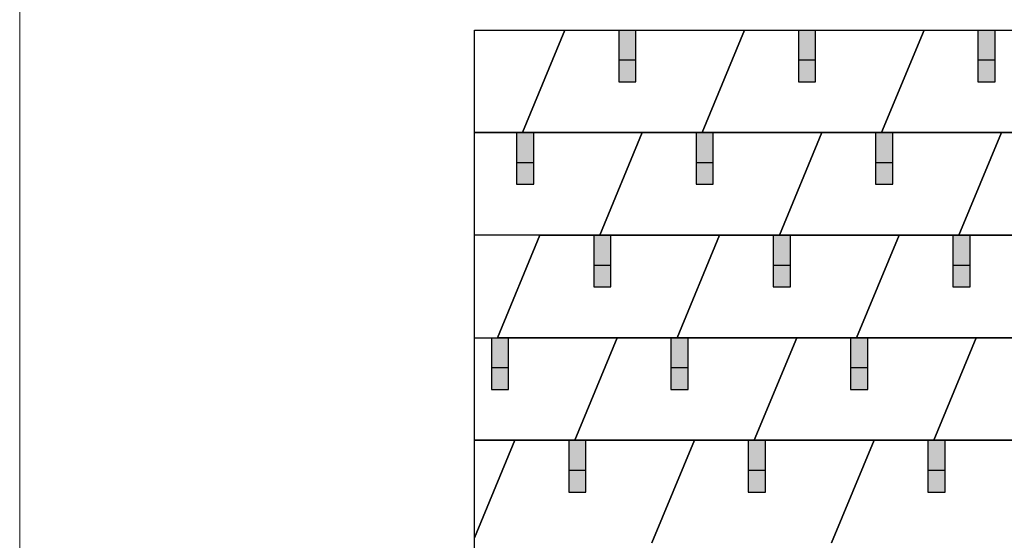
# Model space of a CAD drawing. Units: millimetres. Extents: x -19674 to 48877, y -1 to 4832.
# Drawn here: x -3928 to -1625, y 2416 to 3633 of the extents above; entities that cross this region are included whole.
import ezdxf

# ---------------------------------------------------------------- set-up
doc = ezdxf.new("R2010")
doc.units = ezdxf.units.MM
for name, color, linetype, lineweight in [('01_PREFA-Dachprodukt', 12, 'Continuous', 25), ('02_PREFA-Schneefang', 11, 'Continuous', 25), ('02_PREFA-Schneefang-schraffur', 31, 'Continuous', 25), ('10_Blattrahmen', 18, 'Continuous', 20)]:
    doc.layers.add(name, color=color, linetype=linetype, lineweight=lineweight)

msp = doc.modelspace()

# ---------------------------------------------------------------- hatches: boundary and pattern name
at = {"layer": '02_PREFA-Schneefang-schraffur'}
h = msp.add_hatch(color=256, dxfattribs=at)
h.dxf.hatch_style = 1
h.paths.add_polyline_path([(-2486.271, 3538.139), (-2526.559, 3538.139), (-2526.559, 3487.78), (-2486.271, 3487.78)])
h.paths.add_polyline_path([(-2486.271, 3608.643), (-2512.458, 3608.643), (-2526.559, 3608.643), (-2526.559, 3538.139), (-2486.271, 3538.139)])
h = msp.add_hatch(color=256, dxfattribs=at)
h.dxf.hatch_style = 1
h.paths.add_polyline_path([(-2066.271, 3538.139), (-2106.559, 3538.139), (-2106.559, 3487.78), (-2066.271, 3487.78)])
h.paths.add_polyline_path([(-2066.271, 3608.643), (-2092.458, 3608.643), (-2106.559, 3608.643), (-2106.559, 3538.139), (-2066.271, 3538.139)])
h = msp.add_hatch(color=256, dxfattribs=at)
h.dxf.hatch_style = 1
h.paths.add_polyline_path([(-1646.271, 3538.139), (-1686.559, 3538.139), (-1686.559, 3487.78), (-1646.271, 3487.78)])
h.paths.add_polyline_path([(-1646.271, 3608.643), (-1672.458, 3608.643), (-1686.559, 3608.643), (-1686.559, 3538.139), (-1646.271, 3538.139)])
h = msp.add_hatch(color=256, dxfattribs=at)
h.dxf.hatch_style = 1
h.paths.add_polyline_path([(-2725.56, 3298.427), (-2765.848, 3298.427), (-2765.848, 3248.067), (-2725.56, 3248.067)])
h.paths.add_polyline_path([(-2725.56, 3368.931), (-2751.747, 3368.931), (-2765.848, 3368.931), (-2765.848, 3298.427), (-2725.56, 3298.427)])
h = msp.add_hatch(color=256, dxfattribs=at)
h.dxf.hatch_style = 1
h.paths.add_polyline_path([(-2305.56, 3298.427), (-2345.848, 3298.427), (-2345.848, 3248.067), (-2305.56, 3248.067)])
h.paths.add_polyline_path([(-2305.56, 3368.931), (-2331.747, 3368.931), (-2345.848, 3368.931), (-2345.848, 3298.427), (-2305.56, 3298.427)])
h = msp.add_hatch(color=256, dxfattribs=at)
h.dxf.hatch_style = 1
h.paths.add_polyline_path([(-1885.56, 3298.427), (-1925.848, 3298.427), (-1925.848, 3248.067), (-1885.56, 3248.067)])
h.paths.add_polyline_path([(-1885.56, 3368.931), (-1911.747, 3368.931), (-1925.848, 3368.931), (-1925.848, 3298.427), (-1885.56, 3298.427)])
h = msp.add_hatch(color=256, dxfattribs=at)
h.dxf.hatch_style = 1
h.paths.add_polyline_path([(-2544.849, 3058.715), (-2585.137, 3058.715), (-2585.137, 3008.355), (-2544.849, 3008.355)])
h.paths.add_polyline_path([(-2544.849, 3129.219), (-2571.036, 3129.219), (-2585.137, 3129.219), (-2585.137, 3058.715), (-2544.849, 3058.715)])
h = msp.add_hatch(color=256, dxfattribs=at)
h.dxf.hatch_style = 1
h.paths.add_polyline_path([(-2124.849, 3058.715), (-2165.137, 3058.715), (-2165.137, 3008.355), (-2124.849, 3008.355)])
h.paths.add_polyline_path([(-2124.849, 3129.219), (-2151.036, 3129.219), (-2165.137, 3129.219), (-2165.137, 3058.715), (-2124.849, 3058.715)])
h = msp.add_hatch(color=256, dxfattribs=at)
h.dxf.hatch_style = 1
h.paths.add_polyline_path([(-1704.849, 3058.715), (-1745.137, 3058.715), (-1745.137, 3008.355), (-1704.849, 3008.355)])
h.paths.add_polyline_path([(-1704.849, 3129.219), (-1731.036, 3129.219), (-1745.137, 3129.219), (-1745.137, 3058.715), (-1704.849, 3058.715)])
h = msp.add_hatch(color=256, dxfattribs=at)
h.dxf.hatch_style = 1
h.paths.add_polyline_path([(-2784.139, 2819.003), (-2824.426, 2819.003), (-2824.426, 2768.643), (-2784.139, 2768.643)])
h.paths.add_polyline_path([(-2784.139, 2889.506), (-2810.326, 2889.506), (-2824.426, 2889.506), (-2824.426, 2819.003), (-2784.139, 2819.003)])
h = msp.add_hatch(color=256, dxfattribs=at)
h.dxf.hatch_style = 1
h.paths.add_polyline_path([(-2364.139, 2819.003), (-2404.426, 2819.003), (-2404.426, 2768.643), (-2364.139, 2768.643)])
h.paths.add_polyline_path([(-2364.139, 2889.506), (-2390.326, 2889.506), (-2404.426, 2889.506), (-2404.426, 2819.003), (-2364.139, 2819.003)])
h = msp.add_hatch(color=256, dxfattribs=at)
h.dxf.hatch_style = 1
h.paths.add_polyline_path([(-1944.139, 2819.003), (-1984.426, 2819.003), (-1984.426, 2768.643), (-1944.139, 2768.643)])
h.paths.add_polyline_path([(-1944.139, 2889.506), (-1970.326, 2889.506), (-1984.426, 2889.506), (-1984.426, 2819.003), (-1944.139, 2819.003)])
h = msp.add_hatch(color=256, dxfattribs=at)
h.dxf.hatch_style = 1
h.paths.add_polyline_path([(-2603.428, 2579.29), (-2643.716, 2579.29), (-2643.716, 2528.931), (-2603.428, 2528.931)])
h.paths.add_polyline_path([(-2603.428, 2649.794), (-2629.615, 2649.794), (-2643.716, 2649.794), (-2643.716, 2579.29), (-2603.428, 2579.29)])
h = msp.add_hatch(color=256, dxfattribs=at)
h.dxf.hatch_style = 1
h.paths.add_polyline_path([(-2183.428, 2579.29), (-2223.716, 2579.29), (-2223.716, 2528.931), (-2183.428, 2528.931)])
h.paths.add_polyline_path([(-2183.428, 2649.794), (-2209.615, 2649.794), (-2223.716, 2649.794), (-2223.716, 2579.29), (-2183.428, 2579.29)])
h = msp.add_hatch(color=256, dxfattribs=at)
h.dxf.hatch_style = 1
h.paths.add_polyline_path([(-1763.428, 2579.29), (-1803.716, 2579.29), (-1803.716, 2528.931), (-1763.428, 2528.931)])
h.paths.add_polyline_path([(-1763.428, 2649.794), (-1789.615, 2649.794), (-1803.716, 2649.794), (-1803.716, 2579.29), (-1763.428, 2579.29)])

# ---------------------------------------------------------------- linework, layer by layer
at = {"layer": '01_PREFA-Dachprodukt'}
for p, q in [((-2863.928, 732.096), (-2863.928, 3608.643)), ((-2863.928, 3608.643), (-2652.458, 3608.643)), ((-2652.458, 3608.643), (-2751.747, 3368.931)), ((-2751.747, 3368.931), (-2652.458, 3608.643)), ((-2652.458, 3608.643), (-2751.747, 3368.931)), ((-2652.458, 3608.643), (-2232.458, 3608.643)), ((-2232.458, 3608.643), (-2331.747, 3368.931)), ((-2232.458, 3608.643), (-2331.747, 3368.931)), ((-2232.458, 3608.643), (-2331.747, 3368.931)), ((-2331.747, 3368.931), (-2232.458, 3608.643)), ((-2232.458, 3608.643), (-1812.458, 3608.643)), ((-1812.458, 3608.643), (-1911.747, 3368.931)), ((-1812.458, 3608.643), (-1911.747, 3368.931)), ((-1812.458, 3608.643), (-1911.747, 3368.931)), ((-1911.747, 3368.931), (-1812.458, 3608.643)), ((-1812.458, 3608.643), (-1392.458, 3608.643)), ((-2863.928, 3368.931), (-2471.747, 3368.931)), ((-2751.747, 3368.931), (-2863.928, 3368.931)), ((-2331.747, 3368.931), (-2751.747, 3368.931)), ((-2471.747, 3368.931), (-2571.036, 3129.219)), ((-2571.036, 3129.219), (-2471.747, 3368.931)), ((-2471.747, 3368.931), (-2571.036, 3129.219)), ((-2471.747, 3368.931), (-2051.747, 3368.931)), ((-1911.747, 3368.931), (-2331.747, 3368.931)), ((-2051.747, 3368.931), (-2151.036, 3129.219)), ((-2051.747, 3368.931), (-2151.036, 3129.219)), ((-2051.747, 3368.931), (-2151.036, 3129.219)), ((-2151.036, 3129.219), (-2051.747, 3368.931)), ((-2051.747, 3368.931), (-1631.747, 3368.931)), ((-1491.747, 3368.931), (-1911.747, 3368.931)), ((-1631.747, 3368.931), (-1731.036, 3129.219)), ((-1631.747, 3368.931), (-1731.036, 3129.219)), ((-1631.747, 3368.931), (-1731.036, 3129.219)), ((-1731.036, 3129.219), (-1631.747, 3368.931)), ((-1631.747, 3368.931), (-1211.747, 3368.931)), ((-2571.036, 3129.219), (-2863.928, 3129.219)), ((-2711.036, 3129.219), (-2810.326, 2889.506)), ((-2711.036, 3129.219), (-2810.326, 2889.506)), ((-2810.326, 2889.506), (-2711.036, 3129.219)), ((-2711.036, 3129.219), (-2291.036, 3129.219)), ((-2151.036, 3129.219), (-2571.036, 3129.219)), ((-2291.036, 3129.219), (-2390.326, 2889.506)), ((-2390.326, 2889.506), (-2291.036, 3129.219)), ((-2291.036, 3129.219), (-2390.326, 2889.506)), ((-2291.036, 3129.219), (-1871.036, 3129.219)), ((-1731.036, 3129.219), (-2151.036, 3129.219)), ((-1871.036, 3129.219), (-1970.326, 2889.506)), ((-1871.036, 3129.219), (-1970.326, 2889.506)), ((-1871.036, 3129.219), (-1970.326, 2889.506)), ((-1970.326, 2889.506), (-1871.036, 3129.219)), ((-1871.036, 3129.219), (-1451.036, 3129.219)), ((-1311.036, 3129.219), (-1731.036, 3129.219)), ((-2863.928, 2889.506), (-2530.326, 2889.506)), ((-2390.326, 2889.506), (-2810.326, 2889.506)), ((-2530.326, 2889.506), (-2629.615, 2649.794)), ((-2629.615, 2649.794), (-2530.326, 2889.506)), ((-2530.326, 2889.506), (-2629.615, 2649.794)), ((-2530.326, 2889.506), (-2110.326, 2889.506)), ((-1970.326, 2889.506), (-2390.326, 2889.506)), ((-2110.326, 2889.506), (-2209.615, 2649.794)), ((-2110.326, 2889.506), (-2209.615, 2649.794)), ((-2110.326, 2889.506), (-2209.615, 2649.794)), ((-2209.615, 2649.794), (-2110.326, 2889.506)), ((-2110.326, 2889.506), (-1690.326, 2889.506)), ((-1550.326, 2889.506), (-1970.326, 2889.506)), ((-1690.326, 2889.506), (-1789.615, 2649.794)), ((-1690.326, 2889.506), (-1789.615, 2649.794)), ((-1690.326, 2889.506), (-1789.615, 2649.794)), ((-1789.615, 2649.794), (-1690.326, 2889.506)), ((-1690.326, 2889.506), (-1270.326, 2889.506)), ((-2769.615, 2649.794), (-2863.928, 2422.094)), ((-2863.928, 2422.094), (-2769.615, 2649.794)), ((-2863.928, 2649.794), (-2769.615, 2649.794)), ((-2769.615, 2649.794), (-2863.928, 2422.094)), ((-2629.615, 2649.794), (-2863.928, 2649.794)), ((-2769.615, 2649.794), (-2349.615, 2649.794)), ((-2209.615, 2649.794), (-2629.615, 2649.794)), ((-2349.615, 2649.794), (-2448.904, 2410.082)), ((-2349.615, 2649.794), (-2448.904, 2410.082)), ((-2349.615, 2649.794), (-2448.904, 2410.082)), ((-2448.904, 2410.082), (-2349.615, 2649.794)), ((-2349.615, 2649.794), (-1929.615, 2649.794)), ((-1789.615, 2649.794), (-2209.615, 2649.794)), ((-1929.615, 2649.794), (-2028.904, 2410.082)), ((-1929.615, 2649.794), (-2028.904, 2410.082)), ((-1929.615, 2649.794), (-2028.904, 2410.082)), ((-2028.904, 2410.082), (-1929.615, 2649.794)), ((-1929.615, 2649.794), (-1509.615, 2649.794)), ((-1369.615, 2649.794), (-1789.615, 2649.794))]:
    msp.add_line(p, q, dxfattribs=at)
at = {"layer": '02_PREFA-Schneefang'}
for p, q in [((-2526.559, 3608.643), (-2526.559, 3487.78)), ((-2486.271, 3487.78), (-2486.271, 3608.643)), ((-2106.559, 3608.643), (-2106.559, 3487.78)), ((-2066.271, 3487.78), (-2066.271, 3608.643)), ((-1686.559, 3608.643), (-1686.559, 3487.78)), ((-1646.271, 3487.78), (-1646.271, 3608.643)), ((-2486.271, 3538.139), (-2526.559, 3538.139)), ((-2066.271, 3538.139), (-2106.559, 3538.139)), ((-1646.271, 3538.139), (-1686.559, 3538.139)), ((-2526.559, 3487.78), (-2486.271, 3487.78)), ((-2106.559, 3487.78), (-2066.271, 3487.78)), ((-1686.559, 3487.78), (-1646.271, 3487.78)), ((-2765.848, 3368.931), (-2765.848, 3248.067)), ((-2725.56, 3248.067), (-2725.56, 3368.931)), ((-2345.848, 3368.931), (-2345.848, 3248.067)), ((-2305.56, 3248.067), (-2305.56, 3368.931)), ((-1925.848, 3368.931), (-1925.848, 3248.067)), ((-1885.56, 3248.067), (-1885.56, 3368.931)), ((-2725.56, 3298.427), (-2765.848, 3298.427)), ((-2305.56, 3298.427), (-2345.848, 3298.427)), ((-1885.56, 3298.427), (-1925.848, 3298.427)), ((-2765.848, 3248.067), (-2725.56, 3248.067)), ((-2345.848, 3248.067), (-2305.56, 3248.067)), ((-1925.848, 3248.067), (-1885.56, 3248.067)), ((-2585.137, 3129.219), (-2585.137, 3008.355)), ((-2544.849, 3008.355), (-2544.849, 3129.219)), ((-2165.137, 3129.219), (-2165.137, 3008.355)), ((-2124.849, 3008.355), (-2124.849, 3129.219)), ((-1745.137, 3129.219), (-1745.137, 3008.355)), ((-1704.849, 3008.355), (-1704.849, 3129.219)), ((-2544.849, 3058.715), (-2585.137, 3058.715)), ((-2124.849, 3058.715), (-2165.137, 3058.715)), ((-1704.849, 3058.715), (-1745.137, 3058.715)), ((-2585.137, 3008.355), (-2544.849, 3008.355)), ((-2165.137, 3008.355), (-2124.849, 3008.355)), ((-1745.137, 3008.355), (-1704.849, 3008.355)), ((-2824.426, 2889.506), (-2824.426, 2768.643)), ((-2784.139, 2768.643), (-2784.139, 2889.506)), ((-2404.426, 2889.506), (-2404.426, 2768.643)), ((-2364.139, 2768.643), (-2364.139, 2889.506)), ((-1984.426, 2889.506), (-1984.426, 2768.643)), ((-1944.139, 2768.643), (-1944.139, 2889.506)), ((-2784.139, 2819.003), (-2824.426, 2819.003)), ((-2364.139, 2819.003), (-2404.426, 2819.003)), ((-1944.139, 2819.003), (-1984.426, 2819.003)), ((-2824.426, 2768.643), (-2784.139, 2768.643)), ((-2404.426, 2768.643), (-2364.139, 2768.643)), ((-1984.426, 2768.643), (-1944.139, 2768.643)), ((-2643.716, 2649.794), (-2643.716, 2528.931)), ((-2603.428, 2528.931), (-2603.428, 2649.794)), ((-2223.716, 2649.794), (-2223.716, 2528.931)), ((-2183.428, 2528.931), (-2183.428, 2649.794)), ((-1803.716, 2649.794), (-1803.716, 2528.931)), ((-1763.428, 2528.931), (-1763.428, 2649.794)), ((-2603.428, 2579.29), (-2643.716, 2579.29)), ((-2183.428, 2579.29), (-2223.716, 2579.29)), ((-1763.428, 2579.29), (-1803.716, 2579.29)), ((-2643.716, 2528.931), (-2603.428, 2528.931)), ((-2223.716, 2528.931), (-2183.428, 2528.931)), ((-1803.716, 2528.931), (-1763.428, 2528.931))]:
    msp.add_line(p, q, dxfattribs=at)
at = {"layer": '10_Blattrahmen'}
msp.add_lwpolyline([(2906.348, 0), (2906.348, 4832.096), (-3927.617, 4832.096), (-3927.617, 0)], close=True, dxfattribs=at)

doc.saveas('drawing.dxf')
